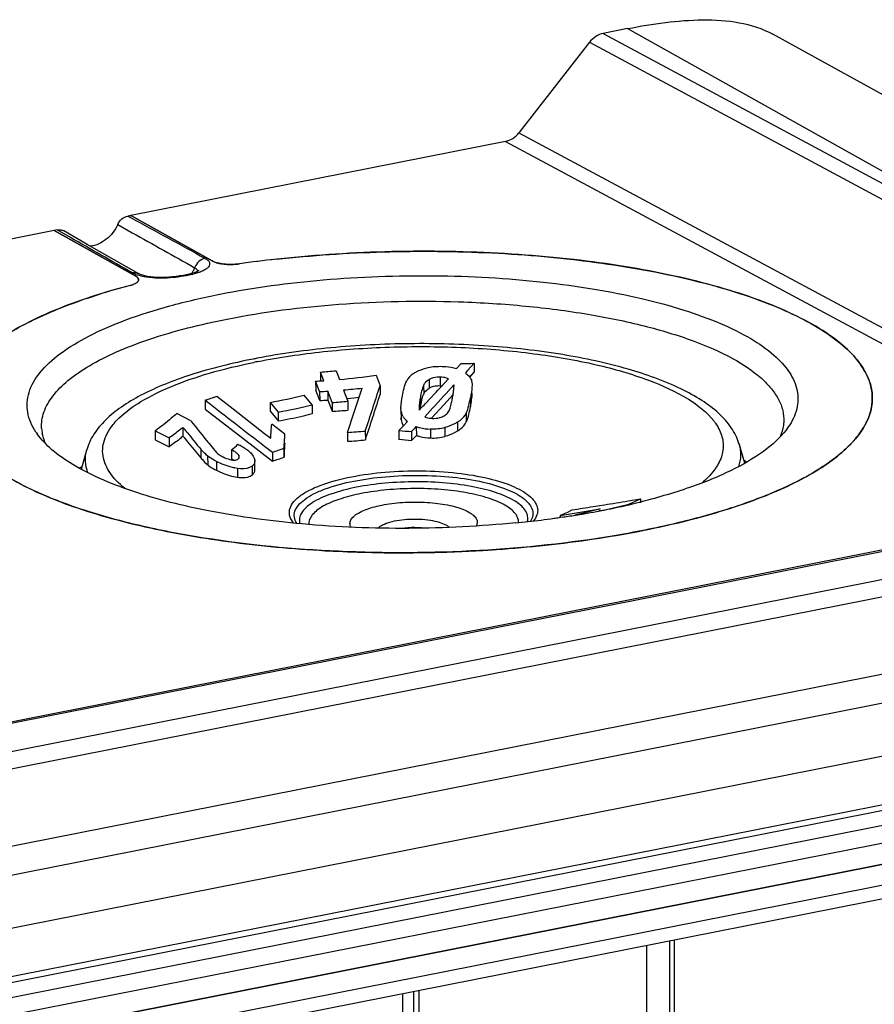
# Model space of a CAD drawing. Units: millimetres. Extents: x -3 to 844, y 0 to 594.
# Drawn here: x 79 to 98, y 96 to 118 of the extents above; entities that cross this region are included whole.
import ezdxf

# ---------------------------------------------------------------- set-up
doc = ezdxf.new("R2010")
doc.units = ezdxf.units.MM
doc.header["$LTSCALE"] = 46.255
doc.layers.get('0').update_dxf_attribs({"linetype": 'CONTINUOUS'})
for name, color, linetype in [('BEZUGSACHSEN', 7, 'CONTINUOUS'), ('FASEN', 7, 'CONTINUOUS'), ('RUNDUNGEN', 7, 'CONTINUOUS')]:
    doc.layers.add(name, color=color, linetype=linetype)

msp = doc.modelspace()

# ---------------------------------------------------------------- linework, layer by layer
at = {"color": 7, "linetype": 'CONTINUOUS'}
for p, q in [((89.045, 110.335), (89.144, 110.446)), ((85.647, 109.805), (85.556, 110.041)), ((85.832, 109.815), (85.93, 109.559)), ((86.26, 109.848), (86.293, 109.852)), ((88.457, 109.705), (88.667, 109.937)), ((83.055, 109.61), (83.904, 108.953)), ((84.524, 109.561), (84.682, 109.374)), ((87.488, 109.566), (87.489, 109.421)), ((88.182, 109.405), (88.457, 109.705)), ((84.682, 109.374), (84.709, 109.342)), ((81.922, 108.915), (82.24, 108.757)), ((83.904, 108.953), (84.576, 108.433)), ((80.249, 108.246), (80.37, 108.686)), ((95.276, 108.383), (95.146, 108.822)), ((84.178, 108.233), (84.176, 108.434)), ((110.623, 108.159), (47.404, 95.676)), ((111.123, 107.863), (47.904, 95.379)), ((113.938, 104.809), (48.814, 91.949)), ((113.727, 102.324), (52.3, 90.194))]:
    msp.add_line(p, q, dxfattribs=at)
for centre, radius, start, end in [((88.359, 109.401), 0.732, 85.9825, 88.4093), ((84.874, 124.915), 15.13, 272.9268, 273.6285), ((84.883, 124.766), 14.981, 275.4028, 276.3551), ((-16.46, 143.04), 108.641, 341.6906, 342.26), ((90.037, 109.299), 2.143, 167.0661, 168.7206), ((85.094, 123.432), 13.898, 273.4481, 274.9184), ((90.181, 109.259), 2.292, 169.889, 171.4236), ((90.583, 109.189), 2.699, 169.4512, 169.9181), ((90.508, 109.203), 2.623, 168.6907, 169.4629), ((82.74, 120.488), 11.318, 280.0151, 282.8053), ((82.679, 120.76), 11.597, 282.8038, 283.9723), ((87.781, 109.397), 0.29, 186.4093, 198.725), ((85.657, 119.85), 10.987, 273.2365, 275.3496), ((88.531, 120.54), 11.666, 264.6471, 266.0635), ((62.613, 132.994), 34.804, 316.1915, 316.4464), ((-6.036, 115.156), 91.117, 355.82346, 356.02463), ((82.733, 114.486), 6.327, 286.9327, 289.4436), ((93.327, 105.608), 3.436, 54.5546, 55.6931), ((82.24, 105.517), 3.421, 125.3824, 126.5492)]:
    msp.add_arc(centre, radius, start, end, dxfattribs=at)
for points, knots in [([(88.003, 109.95), (88.009, 109.963), (88.039, 110.016), (88.087, 110.058), (88.128, 110.083)], [0, 0, 0, 0, 0.228662, 1, 1, 1, 1]), ([(88.379, 110.133), (88.357, 110.134), (88.271, 110.134), (88.182, 110.117), (88.128, 110.083)], [0, 0, 0, 0, 0.259911, 1, 1, 1, 1]), ([(87.949, 109.778), (87.959, 109.822), (87.974, 109.88), (87.996, 109.937), (88.003, 109.95)], [0, 0, 0, 0, 0.745331, 1, 1, 1, 1]), ([(88.968, 109.319), (88.993, 109.373), (89.028, 109.489), (89.052, 109.606), (89.063, 109.664)], [0, 0, 0, 0, 0.506531, 1, 1, 1, 1]), ([(88.771, 109.114), (88.749, 109.101), (88.659, 109.049), (88.561, 109.009), (88.484, 108.988)], [0, 0, 0, 0, 0.240296, 1, 1, 1, 1]), ([(88.771, 109.114), (88.793, 109.128), (88.872, 109.181), (88.939, 109.256), (88.968, 109.319)], [0, 0, 0, 0, 0.277046, 1, 1, 1, 1]), ([(82.55, 108.995), (82.525, 108.973), (82.424, 108.891), (82.319, 108.813), (82.24, 108.757)], [0, 0, 0, 0, 0.255793, 1, 1, 1, 1]), ([(82.55, 108.995), (82.584, 108.953), (82.717, 108.788), (82.851, 108.625), (82.953, 108.504)], [0, 0, 0, 0, 0.252073, 1, 1, 1, 1]), ([(87.837, 109.013), (87.862, 109.004), (87.967, 108.971), (88.077, 108.957), (88.16, 108.955)], [0, 0, 0, 0, 0.241341, 1, 1, 1, 1]), ([(82.953, 108.504), (82.965, 108.491), (83.014, 108.436), (83.066, 108.382), (83.11, 108.346)], [0, 0, 0, 0, 0.239219, 1, 1, 1, 1]), ([(83.11, 108.346), (83.124, 108.335), (83.187, 108.288), (83.256, 108.25), (83.31, 108.223)], [0, 0, 0, 0, 0.230195, 1, 1, 1, 1]), ([(83.31, 108.223), (83.348, 108.204), (83.501, 108.134), (83.664, 108.081), (83.788, 108.065)], [0, 0, 0, 0, 0.252439, 1, 1, 1, 1]), ([(84.118, 108.118), (84.136, 108.132), (84.167, 108.166), (84.178, 108.211), (84.178, 108.233)], [0, 0, 0, 0, 0.50719, 1, 1, 1, 1]), ([(83.788, 108.065), (83.824, 108.06), (83.935, 108.05), (84.058, 108.07), (84.118, 108.118)], [0, 0, 0, 0, 0.315801, 1, 1, 1, 1])]:
    msp.add_open_spline(points, degree=3, knots=knots, dxfattribs=at)
for points in [[(89.063, 109.664), (89.082, 109.766), (89.101, 109.87), (89.1, 109.974)], [(87.492, 109.365), (87.49, 109.384), (87.489, 109.402), (87.489, 109.421)], [(87.506, 109.304), (87.515, 109.278), (87.527, 109.254), (87.542, 109.231)], [(88.16, 108.955), (88.269, 108.951), (88.379, 108.961), (88.484, 108.988)], [(83.651, 108.483), (83.669, 108.474), (83.687, 108.464), (83.704, 108.454)]]:
    msp.add_open_spline(points, degree=3, dxfattribs=at)
at = {"layer": 'BEZUGSACHSEN', "color": 7, "linetype": 'CONTINUOUS'}
for p, q in [((92.623, 118.232), (92.066, 118.122)), ((114.224, 107.987), (95.915, 118.103)), ((91.76, 117.924), (90.16, 115.873)), ((89.854, 115.674), (81.365, 113.998)), ((81.364, 113.982), (81.365, 113.998)), ((81.365, 113.998), (83.21, 112.966)), ((79.633, 113.656), (61.879, 110.15)), ((79.633, 113.656), (81.478, 112.624)), ((85.664, 110.45), (85.666, 110.249)), ((85.739, 110.253), (85.664, 110.45)), ((86.02, 110.478), (86.095, 110.28)), ((88.852, 110.646), (88.746, 110.529)), ((88.995, 110.482), (88.947, 110.428)), ((89.143, 110.647), (88.995, 110.482)), ((89.143, 110.647), (89.144, 110.446)), ((85.554, 110.242), (85.556, 110.041)), ((85.645, 110.005), (85.554, 110.242)), ((86.923, 110.375), (87.013, 110.138)), ((88.561, 110.297), (88.387, 110.107)), ((88.947, 110.428), (88.96, 110.418)), ((85.645, 110.005), (85.647, 109.805)), ((85.83, 110.016), (85.832, 109.815)), ((85.928, 109.76), (85.83, 110.016)), ((86.186, 110.043), (86.21, 109.978)), ((86.55, 109.905), (86.609, 110.086)), ((87.013, 110.138), (87.015, 109.937)), ((88.682, 110.157), (88.509, 109.965)), ((88.682, 110.157), (88.683, 110.118)), ((89.096, 110.21), (89.098, 110.175)), ((83.053, 109.811), (83.055, 109.61)), ((83.053, 109.811), (83.173, 109.718)), ((83.315, 109.9), (83.685, 109.613)), ((85.477, 109.706), (85.292, 109.926)), ((86.21, 109.978), (86.284, 109.786)), ((86.284, 109.786), (86.286, 109.585)), ((86.519, 109.811), (86.55, 109.905)), ((88.256, 109.965), (88.057, 109.752)), ((88.131, 109.831), (88.057, 109.752)), ((83.685, 109.613), (84.396, 109.06)), ((84.522, 109.762), (84.524, 109.561)), ((84.522, 109.762), (84.707, 109.543)), ((85.477, 109.706), (85.479, 109.505)), ((85.928, 109.76), (85.93, 109.559)), ((87.963, 109.651), (87.901, 109.586)), ((98.161, 109.767), (98.161, 109.763)), ((98.161, 109.767), (98.161, 109.763)), ((82.728, 109.347), (82.407, 109.507)), ((84.707, 109.543), (84.709, 109.342)), ((87.537, 109.225), (87.637, 109.328)), ((87.637, 109.328), (87.624, 109.339)), ((81.92, 109.116), (81.922, 108.915)), ((81.92, 109.116), (82.238, 108.958)), ((82.549, 109.195), (82.55, 108.995)), ((84.86, 109.039), (84.559, 109.27)), ((86.679, 109.112), (86.681, 108.911)), ((87.441, 109.125), (87.537, 109.225)), ((87.441, 109.125), (87.442, 108.924)), ((87.835, 109.214), (87.837, 109.013)), ((82.238, 108.958), (82.24, 108.757)), ((84.396, 109.06), (84.537, 108.951)), ((86.275, 109.081), (86.277, 108.88)), ((87.728, 109.102), (87.73, 108.901)), ((83.126, 108.847), (83.141, 108.829)), ((83.649, 108.683), (83.651, 108.483)), ((84.397, 108.771), (84.574, 108.634)), ((84.837, 108.72), (84.839, 108.52)), ((84.574, 108.634), (84.576, 108.433)), ((108.121, 108.338), (48.04, 96.474)), ((110.623, 108.159), (47.404, 95.676)), ((92.634, 107.529), (92.915, 107.575)), ((92.634, 107.529), (92.915, 107.575)), ((92.915, 107.575), (92.915, 107.508)), ((91.093, 107.196), (91.998, 107.347)), ((91.998, 107.347), (91.56, 107.238)), ((91.845, 107.401), (92.096, 107.442)), ((92.649, 107.457), (92.649, 107.444)), ((91.113, 107.205), (91.093, 107.196)), ((91.093, 107.196), (91.093, 107.157)), ((91.776, 107.291), (91.425, 107.205)), ((52.3, 90.194), (113.727, 102.324)), ((112.738, 101.338), (52.982, 89.539)), ((93.57, 97.553), (93.57, 94.554)), ((93.055, 95.788), (93.055, 97.452)), ((87.78, 94.917), (87.78, 96.41))]:
    msp.add_line(p, q, dxfattribs=at)
at = {"layer": 'BEZUGSACHSEN', "color": 9, "linetype": 'CONTINUOUS'}
for p, q in [((92.066, 118.122), (108.817, 109.12)), ((92.623, 118.232), (110.623, 108.159)), ((91.76, 117.924), (108.516, 108.919)), ((90.16, 115.873), (105.24, 107.769)), ((89.854, 115.674), (104.747, 107.672)), ((88.126, 110.284), (88.128, 110.083)), ((88.377, 110.334), (88.379, 110.133)), ((88.001, 110.151), (88.003, 109.95)), ((87.927, 109.884), (87.929, 109.683)), ((89.061, 109.864), (89.063, 109.664)), ((87.49, 109.566), (87.492, 109.365)), ((87.624, 109.339), (87.624, 109.328)), ((88.966, 109.519), (88.968, 109.319)), ((88.158, 109.156), (88.16, 108.955)), ((88.482, 109.189), (88.484, 108.988)), ((88.769, 109.315), (88.771, 109.114)), ((82.951, 108.705), (82.953, 108.504)), ((83.108, 108.547), (83.11, 108.346)), ((83.812, 108.565), (83.813, 108.493)), ((108.213, 108.32), (48.133, 96.456)), ((83.309, 108.424), (83.31, 108.223)), ((83.787, 108.266), (83.788, 108.065)), ((84.116, 108.319), (84.118, 108.118)), ((113.286, 101.759), (52.741, 89.803)), ((87.897, 95.239), (87.897, 96.433)), ((87.53, 94.769), (87.53, 96.361))]:
    msp.add_line(p, q, dxfattribs=at)
at = {"layer": 'BEZUGSACHSEN', "color": 7, "linetype": 'CONTINUOUS'}
for centre, radius, start, end in [((83.643, 114.229), 1.341, 274.5967, 277.9996), ((87.599, 86.216), 26.95, 96.2604, 98.0403), ((81.32, 112.736), 0.318, 296.8253, 299.9332), ((81.4, 112.613), 0.171, 307.7969, 311.2852), ((81.491, 112.542), 0.0539, 356.8591, 5.6059), ((85.316, 97.303), 15.62, 104.6985, 107.2651), ((81.229, 112.936), 0.538, 290.0441, 291.8592), ((84.527, 127.211), 16.8, 273.8803, 275.0971), ((88.939, 128.828), 18.182, 269.7289, 270.6432), ((84.676, 126.384), 16.166, 273.1148, 273.2789), ((84.68, 126.31), 16.092, 273.2786, 273.7736), ((84.67, 126.358), 16.141, 275.0631, 278.0209), ((88.886, 110.193), 0.212, 4.7754, 15.0183), ((84.872, 125.116), 15.13, 272.9268, 273.6285), ((84.881, 124.969), 14.983, 274.9954, 276.6247), ((-36.036, 149.611), 129.226, 341.73595, 342.21465), ((36.824, 157.671), 70.151, 317.15186, 317.31057), ((88.267, 110.115), 0.419, 359.6108, 0.5185), ((80.044, 119.023), 9.691, 288.0882, 288.4951), ((80.022, 119.089), 9.761, 288.4957, 289.3065), ((79.993, 119.172), 9.848, 289.306, 289.7093), ((82.377, 121.718), 12.147, 280.1733, 283.8891), ((85.092, 123.633), 13.898, 273.4481, 274.9184), ((26.144, 129.611), 63.539, 341.14972, 341.84359), ((41.418, 152.676), 63.575, 317.14698, 317.79264), ((85.108, 110.514), 3.606, 347.8967, 349.5512), ((82.718, 120.788), 11.42, 280.028, 283.9801), ((88.263, 109.628), 0.776, 179.3403, 180.4692), ((87.777, 109.598), 0.288, 186.3472, 194.6399), ((88.148, 109.621), 0.249, 185.5747, 188.1281), ((51.3, 144.185), 50.366, 316.7127, 316.8701), ((111.294, 131.721), 36.286, 218.0693, 219.0793), ((87.844, 109.631), 0.364, 210.6244, 217.7526), ((-14.344, 116.166), 99.143, 355.82683, 356.01152), ((85.655, 120.051), 10.987, 273.2365, 275.3496), ((88.529, 120.741), 11.666, 264.6471, 266.0635), ((62.612, 133.195), 34.804, 316.1915, 316.4464), ((-6.038, 115.356), 91.117, 355.82346, 356.02463), ((102.588, 124.681), 25.089, 219.1839, 219.6422), ((80.638, 112.228), 4.651, 310.3486, 312.752), ((82.731, 114.687), 6.327, 286.9327, 289.4436), ((83.733, 108.565), 0.109, 291.9749, 297.5089), ((88.621, 116.9), 10.267, 293.1012, 294.7248), ((87.974, 114.045), 7.526, 296.192, 296.7642), ((70.977, 238.034), 132.289, 278.8645, 279.07591), ((52.75, 351.669), 247.377, 279.15185, 279.27812), ((61.129, 235.544), 131.908, 283.59855, 283.82469), ((88.15, 113.685), 7.125, 294.5776, 296.2007)]:
    msp.add_arc(centre, radius, start, end, dxfattribs=at)
for centre, start_param, end_param in [((92.066, 117.652), 0.629311, 1.414861), ((89.854, 116.144), -2.512282, -1.726732)]:
    msp.add_ellipse(centre, major_axis=(0.255, 0.43), ratio=0.813562, start_param=start_param, end_param=end_param, dxfattribs=at)
for points, knots in [([(92.623, 118.232), (92.906, 118.288), (93.472, 118.382), (94.574, 118.47), (95.442, 118.365), (95.915, 118.103)], [0, 0, 0, 0, 0.259053, 0.513728, 1, 1, 1, 1]), ([(84.66, 113.005), (85.465, 113.094), (87.094, 113.203), (89.517, 113.181), (91.843, 112.977), (93.943, 112.604), (95.488, 112.15), (96.511, 111.703), (97.116, 111.358), (97.593, 110.991), (97.938, 110.601), (98.141, 110.19), (98.172, 109.902), (98.161, 109.767)], [0, 0, 0, 0, 0.165072, 0.33227, 0.493276, 0.640221, 0.766407, 0.820216, 0.867375, 0.907948, 0.942507, 0.972405, 1, 1, 1, 1]), ([(83.21, 112.966), (83.213, 112.964), (83.229, 112.956), (83.245, 112.949), (83.257, 112.944)], [0, 0, 0, 0, 0.232897, 1, 1, 1, 1]), ([(83.257, 112.944), (83.328, 112.916), (83.494, 112.887), (83.661, 112.885), (83.75, 112.892)], [0, 0, 0, 0, 0.457263, 1, 1, 1, 1]), ([(81.514, 112.599), (81.512, 112.601), (81.5, 112.61), (81.488, 112.618), (81.478, 112.624)], [0, 0, 0, 0, 0.23019, 1, 1, 1, 1]), ([(81.545, 112.548), (81.544, 112.552), (81.54, 112.572), (81.526, 112.588), (81.514, 112.599)], [0, 0, 0, 0, 0.221579, 1, 1, 1, 1]), ([(77.336, 109.761), (77.344, 109.878), (77.4, 110.12), (77.59, 110.465), (77.88, 110.798), (78.431, 111.253), (79.368, 111.765), (80.21, 112.073), (80.68, 112.219)], [0, 0, 0, 0, 0.080526, 0.168656, 0.268743, 0.383391, 0.660151, 1, 1, 1, 1]), ([(87.831, 110.45), (87.807, 110.437), (87.724, 110.387), (87.648, 110.316), (87.617, 110.252)], [0, 0, 0, 0, 0.277168, 1, 1, 1, 1]), ([(87.831, 110.45), (87.851, 110.461), (87.938, 110.504), (88.03, 110.536), (88.102, 110.552)], [0, 0, 0, 0, 0.239048, 1, 1, 1, 1]), ([(88.422, 110.578), (88.451, 110.577), (88.559, 110.572), (88.669, 110.555), (88.746, 110.529)], [0, 0, 0, 0, 0.25824, 1, 1, 1, 1]), ([(87.519, 109.91), (87.53, 109.967), (87.555, 110.084), (87.591, 110.198), (87.617, 110.252)], [0, 0, 0, 0, 0.494986, 1, 1, 1, 1]), ([(88.001, 110.151), (88.007, 110.164), (88.037, 110.217), (88.086, 110.259), (88.126, 110.284)], [0, 0, 0, 0, 0.228672, 1, 1, 1, 1]), ([(88.377, 110.334), (88.355, 110.335), (88.269, 110.334), (88.18, 110.317), (88.126, 110.284)], [0, 0, 0, 0, 0.259858, 1, 1, 1, 1]), ([(88.561, 110.297), (88.548, 110.303), (88.489, 110.326), (88.425, 110.333), (88.377, 110.334)], [0, 0, 0, 0, 0.23406, 1, 1, 1, 1]), ([(89.031, 110.352), (89.038, 110.345), (89.063, 110.313), (89.082, 110.276), (89.09, 110.248)], [0, 0, 0, 0, 0.262149, 1, 1, 1, 1]), ([(88.001, 110.151), (87.981, 110.109), (87.955, 110.019), (87.935, 109.929), (87.927, 109.884)], [0, 0, 0, 0, 0.504808, 1, 1, 1, 1]), ([(88.966, 109.519), (88.992, 109.574), (89.026, 109.69), (89.05, 109.806), (89.061, 109.864)], [0, 0, 0, 0, 0.506522, 1, 1, 1, 1]), ([(88.491, 109.474), (88.502, 109.482), (88.542, 109.513), (88.571, 109.555), (88.585, 109.588)], [0, 0, 0, 0, 0.276272, 1, 1, 1, 1]), ([(88.585, 109.588), (88.591, 109.602), (88.611, 109.658), (88.624, 109.715), (88.633, 109.758)], [0, 0, 0, 0, 0.254284, 1, 1, 1, 1]), ([(98.161, 109.763), (98.158, 109.734), (98.144, 109.615), (98.111, 109.499), (98.078, 109.415)], [0, 0, 0, 0, 0.244864, 1, 1, 1, 1]), ([(82.407, 109.507), (82.367, 109.471), (82.21, 109.334), (82.046, 109.206), (81.92, 109.116)], [0, 0, 0, 0, 0.258579, 1, 1, 1, 1]), ([(88.025, 109.438), (88.038, 109.432), (88.095, 109.41), (88.157, 109.401), (88.203, 109.399)], [0, 0, 0, 0, 0.237296, 1, 1, 1, 1]), ([(88.359, 109.416), (88.371, 109.419), (88.418, 109.433), (88.462, 109.454), (88.491, 109.474)], [0, 0, 0, 0, 0.262579, 1, 1, 1, 1]), ([(88.769, 109.315), (88.791, 109.328), (88.87, 109.382), (88.937, 109.457), (88.966, 109.519)], [0, 0, 0, 0, 0.277294, 1, 1, 1, 1]), ([(98.078, 109.415), (97.986, 109.182), (97.631, 108.711), (97.164, 108.376), (96.891, 108.209)], [0, 0, 0, 0, 0.438311, 1, 1, 1, 1]), ([(82.549, 109.195), (82.523, 109.174), (82.422, 109.092), (82.318, 109.013), (82.238, 108.958)], [0, 0, 0, 0, 0.255793, 1, 1, 1, 1]), ([(82.549, 109.195), (82.582, 109.154), (82.715, 108.989), (82.849, 108.826), (82.951, 108.705)], [0, 0, 0, 0, 0.252073, 1, 1, 1, 1]), ([(87.835, 109.214), (87.86, 109.205), (87.965, 109.172), (88.075, 109.158), (88.158, 109.156)], [0, 0, 0, 0, 0.241148, 1, 1, 1, 1]), ([(88.769, 109.315), (88.747, 109.302), (88.657, 109.25), (88.559, 109.209), (88.482, 109.189)], [0, 0, 0, 0, 0.240302, 1, 1, 1, 1]), ([(96.891, 108.209), (96.611, 108.039), (95.974, 107.722), (94.904, 107.33), (93.667, 106.993), (91.778, 106.619), (89.225, 106.351), (86.112, 106.333), (83.568, 106.572), (81.694, 106.926), (80.473, 107.249), (79.422, 107.629), (78.562, 108.058), (77.91, 108.527), (77.595, 108.902), (77.493, 109.091)], [0, 0, 0, 0, 0.048339, 0.104568, 0.16792, 0.237288, 0.388463, 0.545768, 0.695995, 0.764568, 0.826949, 0.88207, 0.929227, 0.968273, 1, 1, 1, 1]), ([(83.108, 108.547), (83.093, 108.559), (83.038, 108.609), (82.987, 108.664), (82.951, 108.705)], [0, 0, 0, 0, 0.266089, 1, 1, 1, 1]), ([(83.268, 108.674), (83.274, 108.667), (83.3, 108.637), (83.329, 108.611), (83.353, 108.592)], [0, 0, 0, 0, 0.23246, 1, 1, 1, 1]), ([(83.752, 108.623), (83.745, 108.629), (83.711, 108.651), (83.676, 108.67), (83.649, 108.683)], [0, 0, 0, 0, 0.240244, 1, 1, 1, 1]), ([(83.887, 108.763), (83.915, 108.747), (84.009, 108.688), (84.098, 108.612), (84.14, 108.544)], [0, 0, 0, 0, 0.285327, 1, 1, 1, 1]), ([(83.309, 108.424), (83.29, 108.433), (83.22, 108.469), (83.153, 108.51), (83.108, 108.547)], [0, 0, 0, 0, 0.265327, 1, 1, 1, 1]), ([(83.353, 108.592), (83.361, 108.585), (83.394, 108.56), (83.431, 108.54), (83.46, 108.525)], [0, 0, 0, 0, 0.232475, 1, 1, 1, 1]), ([(83.46, 108.525), (83.508, 108.501), (83.574, 108.475), (83.643, 108.46), (83.66, 108.458)], [0, 0, 0, 0, 0.757217, 1, 1, 1, 1]), ([(83.66, 108.458), (83.671, 108.456), (83.709, 108.452), (83.749, 108.454), (83.774, 108.464)], [0, 0, 0, 0, 0.294345, 1, 1, 1, 1]), ([(83.812, 108.565), (83.809, 108.57), (83.793, 108.593), (83.77, 108.611), (83.752, 108.623)], [0, 0, 0, 0, 0.214219, 1, 1, 1, 1]), ([(84.14, 108.544), (84.145, 108.535), (84.164, 108.501), (84.176, 108.462), (84.176, 108.434)], [0, 0, 0, 0, 0.280403, 1, 1, 1, 1]), ([(83.787, 108.266), (83.747, 108.271), (83.581, 108.303), (83.423, 108.367), (83.309, 108.424)], [0, 0, 0, 0, 0.239232, 1, 1, 1, 1]), ([(84.116, 108.319), (84.099, 108.306), (84, 108.248), (83.877, 108.254), (83.787, 108.266)], [0, 0, 0, 0, 0.193223, 1, 1, 1, 1]), ([(84.176, 108.434), (84.177, 108.412), (84.166, 108.366), (84.134, 108.333), (84.116, 108.319)], [0, 0, 0, 0, 0.492822, 1, 1, 1, 1])]:
    msp.add_open_spline(points, degree=3, knots=knots, dxfattribs=at)
for points in [[(81.429, 112.437), (81.441, 112.442), (81.452, 112.447), (81.463, 112.452)], [(81.478, 112.46), (81.488, 112.466), (81.496, 112.471), (81.505, 112.478)], [(81.513, 112.485), (81.521, 112.492), (81.529, 112.5), (81.535, 112.51)], [(81.535, 112.51), (81.54, 112.519), (81.544, 112.529), (81.545, 112.539)], [(81.353, 112.412), (81.373, 112.417), (81.394, 112.424), (81.414, 112.431)], [(88.102, 110.552), (88.206, 110.576), (88.315, 110.581), (88.422, 110.578)], [(88.96, 110.418), (88.985, 110.399), (89.01, 110.377), (89.031, 110.352)], [(88.671, 109.961), (88.675, 109.991), (88.68, 110.022), (88.682, 110.052)], [(88.686, 110.118), (88.686, 110.131), (88.685, 110.144), (88.682, 110.157)], [(88.682, 110.052), (88.684, 110.072), (88.686, 110.092), (88.686, 110.112)], [(89.096, 110.116), (89.091, 110.031), (89.077, 109.948), (89.061, 109.864)], [(89.098, 110.175), (89.098, 110.155), (89.097, 110.135), (89.096, 110.116)], [(87.487, 109.637), (87.488, 109.729), (87.502, 109.82), (87.519, 109.91)], [(87.927, 109.884), (87.92, 109.847), (87.914, 109.809), (87.909, 109.772)], [(88.654, 109.861), (88.66, 109.894), (88.666, 109.927), (88.671, 109.961)], [(83.173, 109.718), (83.581, 109.402), (83.989, 109.086), (84.397, 108.771)], [(87.49, 109.566), (87.488, 109.584), (87.487, 109.603), (87.487, 109.622)], [(87.909, 109.772), (87.903, 109.726), (87.898, 109.679), (87.898, 109.632)], [(87.898, 109.632), (87.898, 109.62), (87.899, 109.609), (87.9, 109.597)], [(87.531, 109.446), (87.517, 109.47), (87.505, 109.497), (87.498, 109.525)], [(87.624, 109.339), (87.599, 109.36), (87.576, 109.383), (87.556, 109.409)], [(88.203, 109.399), (88.256, 109.398), (88.309, 109.403), (88.359, 109.416)], [(88.482, 109.189), (88.377, 109.162), (88.267, 109.152), (88.158, 109.156)], [(83.795, 108.813), (83.826, 108.797), (83.857, 108.781), (83.887, 108.763)], [(83.783, 108.469), (83.789, 108.472), (83.794, 108.475), (83.799, 108.479)], [(83.799, 108.479), (83.813, 108.49), (83.825, 108.508), (83.825, 108.527)], [(83.823, 108.539), (83.821, 108.548), (83.817, 108.557), (83.812, 108.565)], [(83.825, 108.527), (83.824, 108.531), (83.824, 108.535), (83.823, 108.539)]]:
    msp.add_open_spline(points, degree=3, dxfattribs=at)
at = {"layer": 'FASEN', "color": 7, "linetype": 'CONTINUOUS'}
for p, q in [((88.787, 112.042), (88.817, 112.041)), ((91.102, 107.155), (91.075, 107.151)), ((91.144, 107.161), (91.102, 107.155)), ((92.008, 107.307), (91.975, 107.301))]:
    msp.add_line(p, q, dxfattribs=at)
for centre, radius, start, end in [((80.267, 109.23), 0.921, 183.7196, 190.6755), ((80.502, 109.949), 1.544, 213.7869, 215.7469), ((88.542, 125.419), 18.441, 280.8325, 281.1696), ((88.782, 124.232), 17.23, 281.1493, 282.8522), ((88.963, 123.433), 16.411, 282.8596, 283), ((89.025, 123.164), 16.135, 282.9993, 283.381), ((89.131, 122.72), 15.678, 283.3804, 283.8628), ((89.215, 122.377), 15.325, 283.864, 284.0485), ((87.867, 129.576), 22.653, 276.3367, 277.8347), ((87.969, 128.82), 21.89, 277.8384, 278.1566), ((88.046, 128.293), 21.357, 278.3407, 278.6896), ((88.114, 127.851), 20.91, 278.6891, 279.1612), ((88.207, 127.271), 20.323, 279.1607, 279.7226), ((88.347, 126.46), 19.5, 279.7206, 280.5468), ((88.458, 125.857), 18.887, 280.5501, 280.7317), ((87.728, 130.785), 23.87, 275.679, 276.3476)]:
    msp.add_arc(centre, radius, start, end, dxfattribs=at)
for points, knots in [([(83.384, 112.213), (84.157, 112.366), (85.773, 112.581), (88.226, 112.67), (90.278, 112.556), (91.841, 112.343), (92.905, 112.134), (93.863, 111.878), (94.694, 111.578), (95.383, 111.242), (95.919, 110.875), (96.293, 110.478), (96.492, 110.047), (96.481, 109.594), (96.348, 109.328), (96.262, 109.204)], [0, 0, 0, 0, 0.16046, 0.330952, 0.498845, 0.577936, 0.651856, 0.719361, 0.779436, 0.831397, 0.875045, 0.910976, 0.941124, 0.969243, 1, 1, 1, 1]), ([(79.218, 109.09), (79.129, 109.224), (79.028, 109.448), (79.011, 109.763), (79.072, 110.082), (79.311, 110.483), (79.789, 110.908), (80.452, 111.303), (81.29, 111.66), (82.284, 111.972), (83.003, 112.138), (83.384, 112.213)], [0, 0, 0, 0, 0.080933, 0.118804, 0.157289, 0.242651, 0.347604, 0.476315, 0.629246, 0.804799, 1, 1, 1, 1]), ([(83.55, 111.65), (84.385, 111.815), (86.129, 112.035), (87.885, 112.071), (88.787, 112.042)], [0, 0, 0, 0, 0.485577, 1, 1, 1, 1]), ([(88.817, 112.041), (89.316, 112.024), (90.288, 111.962), (91.687, 111.783), (92.956, 111.525), (94.057, 111.196), (94.954, 110.808), (95.548, 110.423), (95.88, 110.085), (96.048, 109.839), (96.147, 109.584), (96.163, 109.41), (96.159, 109.326)], [0, 0, 0, 0, 0.180631, 0.352096, 0.509538, 0.648816, 0.766882, 0.862438, 0.902283, 0.93761, 0.969615, 1, 1, 1, 1]), ([(79.348, 109.171), (79.34, 109.294), (79.381, 109.562), (79.6, 109.936), (79.959, 110.288), (80.451, 110.62), (81.068, 110.928), (82.1, 111.321), (82.951, 111.532), (83.55, 111.65)], [0, 0, 0, 0, 0.071715, 0.151837, 0.247148, 0.360942, 0.494135, 0.646155, 1, 1, 1, 1]), ([(96.262, 109.204), (96.132, 109.017), (95.753, 108.656), (95.01, 108.215), (94.048, 107.819), (93.326, 107.608), (92.935, 107.51)], [0, 0, 0, 0, 0.17968, 0.406234, 0.68096, 1, 1, 1, 1]), ([(96.159, 109.326), (96.158, 109.297), (96.147, 109.18), (96.113, 109.065), (96.079, 108.984)], [0, 0, 0, 0, 0.244106, 1, 1, 1, 1]), ([(85.25, 107.007), (84.551, 107.07), (83.249, 107.244), (81.716, 107.622), (80.689, 108.014), (80.078, 108.323), (79.596, 108.656), (79.343, 108.915), (79.248, 109.047)], [0, 0, 0, 0, 0.325368, 0.608126, 0.728974, 0.834522, 0.924529, 1, 1, 1, 1]), ([(79.433, 108.834), (79.425, 108.853), (79.395, 108.926), (79.373, 109.002), (79.362, 109.06)], [0, 0, 0, 0, 0.256432, 1, 1, 1, 1]), ([(90.09, 107.032), (89.285, 106.952), (87.669, 106.871), (86.053, 106.935), (85.25, 107.007)], [0, 0, 0, 0, 0.500776, 1, 1, 1, 1])]:
    msp.add_open_spline(points, degree=3, knots=knots, dxfattribs=at)
at = {"layer": 'RUNDUNGEN', "color": 9, "linetype": 'CONTINUOUS'}
for p, q in [((81.071, 113.792), (81.401, 113.607)), ((81.3, 113.985), (81.363, 113.951)), ((79.998, 113.498), (79.698, 113.669)), ((80.37, 108.684), (80.37, 108.686)), ((48.77, 93.805), (110.257, 105.947)), ((49.006, 93.195), (110.494, 105.337)), ((51.655, 91.421), (113.143, 103.562)), ((51.742, 91.305), (113.23, 103.447)), ((52.127, 91.039), (113.615, 103.181)), ((52.27, 90.673), (113.757, 102.815))]:
    msp.add_line(p, q, dxfattribs=at)
at = {"layer": 'RUNDUNGEN', "color": 7, "linetype": 'CONTINUOUS'}
for p, q in [((81.365, 113.998), (81.3, 113.985)), ((83.21, 112.966), (81.365, 113.998)), ((79.698, 113.669), (79.633, 113.656)), ((81.478, 112.624), (79.633, 113.656)), ((80.38, 113.343), (79.849, 113.647)), ((81.546, 112.677), (80.38, 113.343)), ((82.798, 112.7), (82.746, 112.685)), ((82.876, 112.702), (82.876, 112.701)), ((81.569, 112.666), (81.563, 112.669)), ((81.599, 112.655), (81.569, 112.666)), ((81.639, 112.642), (81.599, 112.655)), ((81.689, 112.629), (81.639, 112.642)), ((89.616, 106.427), (89.654, 106.429)), ((89.163, 106.402), (89.179, 106.403)), ((89.164, 106.399), (89.18, 106.4)), ((93.679, 97.575), (93.679, 87.034))]:
    msp.add_line(p, q, dxfattribs=at)
for points in [[(81.563, 112.669), (81.549, 112.676), (81.546, 112.677)], [(82.746, 112.685), (82.687, 112.669), (82.622, 112.654)], [(82.908, 112.749), (82.907, 112.748), (82.896, 112.741), (82.874, 112.73), (82.841, 112.716), (82.798, 112.7)], [(82.622, 112.654), (82.551, 112.64), (82.476, 112.627), (82.396, 112.615), (82.313, 112.605), (82.228, 112.598), (82.14, 112.594), (82.053, 112.593), (81.969, 112.595), (81.889, 112.6), (81.815, 112.608), (81.748, 112.618), (81.689, 112.629)]]:
    msp.add_lwpolyline(points, dxfattribs=at)
for centre, radius, start, end in [((79.75, 113.474), 0.199, 60.2247, 65.7788), ((81.422, 112.495), 0.139, 44.6325, 49.0125), ((81.483, 112.541), 0.0617, 16.0807, 21.416), ((87.113, 95.678), 15.356, 100.8216, 101.1696), ((97.004, 109.86), 1.161, 347.8763, 355.2023), ((87.529, 137.137), 30.782, 273.074, 273.8865), ((87.453, 136.916), 30.56, 267.1094, 267.3828), ((87.476, 137.47), 31.115, 267.386, 269.024), ((87.484, 137.821), 31.466, 269.0207, 269.1753), ((87.487, 138.046), 31.692, 269.1762, 270.3248), ((87.487, 138.16), 31.805, 270.3238, 271.0926), ((87.49, 138.02), 31.666, 271.0921, 271.8813), ((87.5, 137.706), 31.351, 271.8811, 272.7033), ((87.511, 137.477), 31.121, 272.7039, 273.0452)]:
    msp.add_arc(centre, radius, start, end, dxfattribs=at)
at = {"layer": 'RUNDUNGEN', "color": 9, "linetype": 'CONTINUOUS'}
for centre, radius, start, end in [((81.445, 112.501), 0.203, 60.3075, 63.4638), ((81.953, 113.152), 0.925, 329.7469, 333.8202), ((81.967, 113.145), 0.91, 333.8105, 338.6685), ((81.789, 113.486), 0.881, 249.2344, 252.8302), ((82.233, 114.802), 2.204, 283.585, 284.9632), ((87.057, 96.443), 14.519, 101.1696, 101.54), ((86.48, 106.076), 1.531, 117.6915, 119.0783)]:
    msp.add_arc(centre, radius, start, end, dxfattribs=at)
at = {"layer": 'RUNDUNGEN', "color": 7, "linetype": 'CONTINUOUS'}
for points, knots in [([(81.071, 113.792), (81.013, 113.663), (80.842, 113.437), (80.581, 113.316), (80.451, 113.301)], [0, 0, 0, 0, 0.51926, 1, 1, 1, 1]), ([(81.071, 113.792), (81.093, 113.84), (81.156, 113.926), (81.251, 113.976), (81.3, 113.985)], [0, 0, 0, 0, 0.5168, 1, 1, 1, 1]), ([(79.698, 113.669), (79.71, 113.671), (79.755, 113.677), (79.801, 113.669), (79.832, 113.656)], [0, 0, 0, 0, 0.2594, 1, 1, 1, 1]), ([(98.161, 109.763), (98.173, 109.904), (98.138, 110.206), (97.916, 110.636), (97.54, 111.041), (97.02, 111.422), (96.362, 111.776), (95.575, 112.101), (94.67, 112.39), (93.274, 112.736), (91.338, 113.041), (88.874, 113.208), (86.342, 113.176), (84.655, 113.018), (83.83, 112.901)], [0, 0, 0, 0, 0.027294, 0.057065, 0.091799, 0.132857, 0.180761, 0.235503, 0.296724, 0.363828, 0.512433, 0.673841, 0.839366, 1, 1, 1, 1]), ([(83.83, 112.901), (83.714, 112.885), (83.543, 112.882), (83.335, 112.916), (83.245, 112.946), (83.21, 112.966)], [0, 0, 0, 0, 0.555244, 0.805101, 1, 1, 1, 1]), ([(81.489, 112.467), (81.48, 112.461), (81.437, 112.437), (81.39, 112.422), (81.353, 112.412)], [0, 0, 0, 0, 0.212471, 1, 1, 1, 1]), ([(81.478, 112.624), (81.481, 112.622), (81.494, 112.615), (81.505, 112.606), (81.513, 112.599)], [0, 0, 0, 0, 0.269774, 1, 1, 1, 1]), ([(81.545, 112.548), (81.545, 112.541), (81.541, 112.506), (81.511, 112.481), (81.489, 112.467)], [0, 0, 0, 0, 0.206252, 1, 1, 1, 1]), ([(81.353, 112.412), (80.761, 112.256), (79.925, 111.991), (78.924, 111.526), (78.335, 111.171), (77.871, 110.797), (77.54, 110.403), (77.349, 109.99), (77.326, 109.704), (77.339, 109.57)], [0, 0, 0, 0, 0.350557, 0.499955, 0.630901, 0.743605, 0.8397, 0.922977, 1, 1, 1, 1]), ([(95.145, 108.826), (95.107, 108.954), (94.98, 109.208), (94.683, 109.534), (94.292, 109.825), (93.618, 110.194), (92.563, 110.565), (91.097, 110.879), (89.439, 111.065), (87.682, 111.115), (85.93, 111.025), (84.782, 110.867), (84.23, 110.762)], [0, 0, 0, 0, 0.034673, 0.071871, 0.1133, 0.159945, 0.270046, 0.400829, 0.546897, 0.700907, 0.854652, 1, 1, 1, 1]), ([(84.138, 110.744), (83.663, 110.65), (82.795, 110.437), (81.797, 110.049), (81.163, 109.675), (80.797, 109.382), (80.52, 109.058), (80.404, 108.809), (80.37, 108.684)], [0, 0, 0, 0, 0.325492, 0.599253, 0.715546, 0.819112, 0.912756, 1, 1, 1, 1]), ([(96.894, 108.211), (97.06, 108.313), (97.363, 108.519), (97.741, 108.866), (98.008, 109.228), (98.112, 109.489), (98.139, 109.616)], [0, 0, 0, 0, 0.304459, 0.568761, 0.79755, 1, 1, 1, 1]), ([(89.654, 106.429), (90.393, 106.48), (91.807, 106.63), (93.79, 107.006), (95.484, 107.508), (96.477, 107.957), (96.894, 108.211)], [0, 0, 0, 0, 0.295547, 0.567545, 0.805033, 1, 1, 1, 1]), ([(78.637, 108.041), (79.059, 107.795), (80.06, 107.364), (81.764, 106.894), (83.755, 106.555), (85.172, 106.432), (85.912, 106.394)], [0, 0, 0, 0, 0.194998, 0.432502, 0.704492, 1, 1, 1, 1])]:
    msp.add_open_spline(points, degree=3, knots=knots, dxfattribs=at)
at = {"layer": 'RUNDUNGEN', "color": 9, "linetype": 'CONTINUOUS'}
for points in [[(81.363, 113.951), (81.925, 113.643), (82.486, 113.335), (83.048, 113.027)], [(81.401, 113.607), (81.873, 113.343), (82.344, 113.078), (82.814, 112.814)], [(81.395, 112.7), (80.929, 112.966), (80.463, 113.232), (79.998, 113.498)], [(81.432, 112.681), (81.42, 112.687), (81.407, 112.693), (81.395, 112.7)], [(81.476, 112.662), (81.461, 112.668), (81.447, 112.674), (81.432, 112.681)], [(82.882, 112.734), (82.883, 112.723), (82.88, 112.712), (82.876, 112.702)]]:
    msp.add_open_spline(points, degree=3, dxfattribs=at)
for points, knots in [([(83.048, 113.027), (83.07, 113.014), (83.109, 112.989), (83.15, 112.94), (83.159, 112.883), (83.132, 112.83), (83.079, 112.784), (83.004, 112.742), (82.909, 112.704), (82.839, 112.683), (82.802, 112.673)], [0, 0, 0, 0, 0.125802, 0.222846, 0.303886, 0.391428, 0.502548, 0.642644, 0.810137, 1, 1, 1, 1]), ([(83.048, 113.027), (82.997, 113.016), (82.896, 112.961), (82.834, 112.867), (82.814, 112.814)], [0, 0, 0, 0, 0.482666, 1, 1, 1, 1]), ([(81.395, 112.7), (81.407, 112.703), (81.455, 112.708), (81.504, 112.699), (81.536, 112.683)], [0, 0, 0, 0, 0.25905, 1, 1, 1, 1]), ([(82.814, 112.814), (82.824, 112.809), (82.854, 112.79), (82.881, 112.758), (82.882, 112.734)], [0, 0, 0, 0, 0.314706, 1, 1, 1, 1]), ([(81.725, 112.601), (81.707, 112.603), (81.641, 112.615), (81.576, 112.63), (81.529, 112.644)], [0, 0, 0, 0, 0.267013, 1, 1, 1, 1]), ([(82.75, 112.66), (82.589, 112.621), (82.247, 112.567), (81.9, 112.573), (81.725, 112.601)], [0, 0, 0, 0, 0.484045, 1, 1, 1, 1]), ([(84.245, 110.688), (84.736, 110.785), (85.761, 110.935), (87.332, 111.038), (88.926, 111.023), (90.459, 110.892), (91.85, 110.653), (93.032, 110.317), (93.946, 109.907), (94.421, 109.539), (94.575, 109.34)], [0, 0, 0, 0, 0.140405, 0.289631, 0.440684, 0.586406, 0.720039, 0.835767, 0.929452, 1, 1, 1, 1]), ([(81.233, 107.812), (81.097, 107.922), (80.866, 108.15), (80.719, 108.524), (80.734, 108.809), (80.803, 109.016), (80.927, 109.219), (81.177, 109.499), (81.631, 109.823), (82.325, 110.157), (83.184, 110.448), (83.815, 110.6), (84.153, 110.669)], [0, 0, 0, 0, 0.101057, 0.183115, 0.222247, 0.263159, 0.307982, 0.358242, 0.478245, 0.62635, 0.801387, 1, 1, 1, 1]), ([(94.575, 109.34), (94.588, 109.323), (94.637, 109.257), (94.679, 109.186), (94.704, 109.132)], [0, 0, 0, 0, 0.260915, 1, 1, 1, 1]), ([(94.704, 109.132), (94.749, 109.038), (94.808, 108.833), (94.761, 108.507), (94.582, 108.197), (94.404, 108.02), (94.301, 107.933)], [0, 0, 0, 0, 0.228909, 0.453323, 0.70335, 1, 1, 1, 1]), ([(80.397, 108.167), (80.366, 108.249), (80.326, 108.423), (80.347, 108.6), (80.37, 108.684)], [0, 0, 0, 0, 0.503063, 1, 1, 1, 1]), ([(95.146, 108.822), (95.171, 108.739), (95.195, 108.563), (95.16, 108.389), (95.13, 108.306)], [0, 0, 0, 0, 0.497162, 1, 1, 1, 1]), ([(86.366, 108.075), (86.618, 108.125), (87.146, 108.195), (87.947, 108.223), (88.734, 108.176), (89.44, 108.06), (89.946, 107.906), (90.261, 107.745), (90.463, 107.6), (90.6, 107.406), (90.576, 107.202), (90.525, 107.118), (90.493, 107.077)], [0, 0, 0, 0, 0.16175, 0.333551, 0.502358, 0.65541, 0.78195, 0.833086, 0.875766, 0.939443, 0.967932, 1, 1, 1, 1]), ([(85.054, 107.028), (85.019, 107.071), (84.961, 107.165), (84.952, 107.334), (85.032, 107.493), (85.181, 107.637), (85.395, 107.77), (85.789, 107.942), (86.125, 108.028), (86.366, 108.075)], [0, 0, 0, 0, 0.085662, 0.162151, 0.245439, 0.347816, 0.47472, 0.627069, 1, 1, 1, 1]), ([(86.421, 107.978), (86.658, 108.025), (87.152, 108.091), (87.903, 108.12), (88.643, 108.08), (89.314, 107.976), (89.802, 107.836), (90.111, 107.691), (90.281, 107.58), (90.403, 107.46), (90.473, 107.33), (90.481, 107.192), (90.446, 107.109), (90.423, 107.07)], [0, 0, 0, 0, 0.15952, 0.329027, 0.496284, 0.64924, 0.777561, 0.830245, 0.874753, 0.911523, 0.942211, 0.970192, 1, 1, 1, 1]), ([(85.126, 107.021), (85.1, 107.062), (85.061, 107.153), (85.077, 107.306), (85.166, 107.448), (85.315, 107.578), (85.52, 107.699), (85.888, 107.855), (86.199, 107.934), (86.421, 107.978)], [0, 0, 0, 0, 0.080053, 0.155892, 0.241841, 0.347475, 0.47666, 0.629808, 1, 1, 1, 1]), ([(86.48, 107.838), (86.284, 107.799), (85.938, 107.711), (85.55, 107.545), (85.333, 107.385), (85.231, 107.266), (85.18, 107.139), (85.186, 107.053), (85.197, 107.014)], [0, 0, 0, 0, 0.361588, 0.64653, 0.757648, 0.849343, 0.926882, 1, 1, 1, 1]), ([(90.353, 107.067), (90.362, 107.104), (90.365, 107.186), (90.317, 107.306), (90.221, 107.418), (90.019, 107.569), (89.659, 107.724), (89.13, 107.859), (88.503, 107.944), (87.825, 107.972), (87.142, 107.942), (86.694, 107.88), (86.48, 107.838)], [0, 0, 0, 0, 0.027231, 0.056013, 0.089702, 0.130172, 0.233424, 0.364561, 0.516722, 0.68047, 0.845132, 1, 1, 1, 1]), ([(90.15, 107.04), (90.151, 107.074), (90.139, 107.148), (90.076, 107.251), (89.975, 107.348), (89.777, 107.478), (89.44, 107.611), (88.954, 107.726), (88.389, 107.797), (87.782, 107.818), (87.175, 107.788), (86.777, 107.733), (86.587, 107.695)], [0, 0, 0, 0, 0.026991, 0.057094, 0.092803, 0.135357, 0.241742, 0.373926, 0.525137, 0.686481, 0.848063, 1, 1, 1, 1]), ([(86.587, 107.695), (86.433, 107.665), (86.153, 107.596), (85.884, 107.492), (85.768, 107.431)], [0, 0, 0, 0, 0.546692, 1, 1, 1, 1]), ([(85.736, 107.414), (85.683, 107.385), (85.59, 107.326), (85.479, 107.222), (85.41, 107.112), (85.397, 107.032), (85.399, 106.995)], [0, 0, 0, 0, 0.318619, 0.583899, 0.804566, 1, 1, 1, 1]), ([(86.356, 106.934), (86.342, 106.959), (86.324, 107.016), (86.35, 107.108), (86.421, 107.189), (86.581, 107.299), (86.873, 107.403), (87.294, 107.482), (87.771, 107.512), (88.249, 107.491), (88.671, 107.419), (88.922, 107.334), (89.023, 107.277)], [0, 0, 0, 0, 0.028719, 0.057353, 0.091967, 0.135728, 0.252298, 0.401292, 0.568068, 0.734795, 0.883632, 1, 1, 1, 1]), ([(86.969, 106.914), (86.997, 106.945), (87.084, 106.999), (87.319, 107.082), (87.686, 107.128), (88.065, 107.114), (88.341, 107.056), (88.457, 107.012), (88.505, 106.986)], [0, 0, 0, 0, 0.079232, 0.187922, 0.469426, 0.768648, 0.897342, 1, 1, 1, 1]), ([(89.023, 107.277), (89.06, 107.256), (89.125, 107.213), (89.197, 107.134), (89.225, 107.043), (89.207, 106.985), (89.194, 106.96)], [0, 0, 0, 0, 0.321747, 0.576929, 0.787987, 1, 1, 1, 1]), ([(87.979, 106.914), (87.946, 106.918), (87.81, 106.93), (87.672, 106.924), (87.57, 106.91)], [0, 0, 0, 0, 0.246117, 1, 1, 1, 1]), ([(88.505, 106.986), (88.513, 106.982), (88.54, 106.965), (88.565, 106.946), (88.581, 106.929)], [0, 0, 0, 0, 0.277719, 1, 1, 1, 1])]:
    msp.add_open_spline(points, degree=3, knots=knots, dxfattribs=at)
at = {"layer": 'RUNDUNGEN', "color": 7, "linetype": 'CONTINUOUS'}
for points in [[(81.521, 112.592), (81.526, 112.587), (81.531, 112.581), (81.535, 112.574)], [(81.535, 112.574), (81.537, 112.571), (81.539, 112.567), (81.541, 112.563)], [(81.543, 112.558), (81.544, 112.554), (81.544, 112.551), (81.545, 112.548)]]:
    msp.add_open_spline(points, degree=3, dxfattribs=at)

doc.saveas('drawing.dxf')
